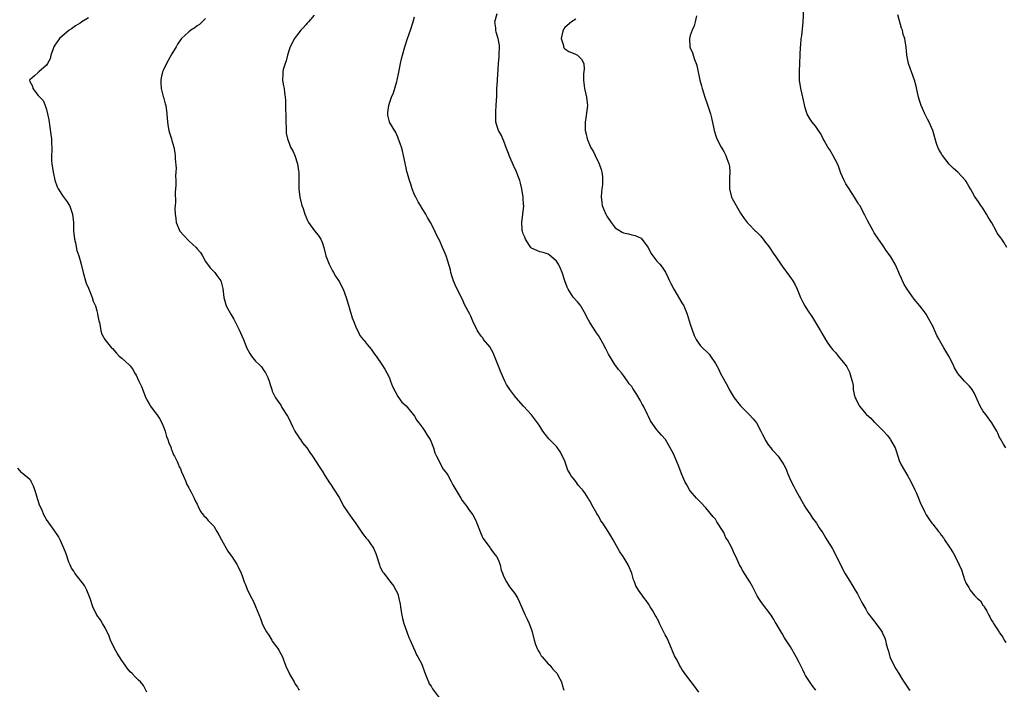
# Model space of a CAD drawing. Units: inches. Extents: x 2610000 to 2613000, y 1530000 to 1533000.
# Drawn here: x 2612259 to 2612494, y 1530811 to 1530972 of the extents above; entities that cross this region are included whole.
import ezdxf

# ---------------------------------------------------------------- set-up
doc = ezdxf.new("R2010")
doc.units = ezdxf.units.IN
doc.header["$MEASUREMENT"] = 0
doc.layers.add('LD26101530_10ft', color=53, linetype='Continuous')

msp = doc.modelspace()

# ---------------------------------------------------------------- linework, layer by layer
at = {"layer": 'LD26101530_10ft'}
for points, elevation in [([(2612275, 1530971.99), (2612273.41, 1530971), (2612273, 1530970.71), (2612271.94, 1530970.06), (2612271, 1530969.35), (2612270.43, 1530969), (2612268.08, 1530967), (2612267, 1530965.45), (2612266.74, 1530965), (2612266.55, 1530964.55), (2612266.03, 1530963), (2612265.84, 1530962.16), (2612265.22, 1530961), (2612265, 1530960.63), (2612263.14, 1530959), (2612263.07, 1530958.93), (2612263, 1530958.89), (2612262.11, 1530958.11), (2612261, 1530957.1), (2612260.94, 1530957), (2612261, 1530956.72), (2612261.6, 1530955.6), (2612261.69, 1530955), (2612263, 1530953.4), (2612264.15, 1530952.15), (2612264.67, 1530951), (2612265, 1530950.02), (2612265.25, 1530949), (2612265.51, 1530947.51), (2612266.04, 1530944.04), (2612266.17, 1530943), (2612266.19, 1530941.81), (2612266.26, 1530941), (2612266.29, 1530940.29), (2612266.21, 1530939), (2612266.21, 1530937.79), (2612266.26, 1530937), (2612266.55, 1530935), (2612267, 1530933.12), (2612267.52, 1530931.52), (2612267.81, 1530931), (2612269, 1530929.18), (2612269.91, 1530927.91), (2612270.51, 1530927), (2612270.66, 1530926.66), (2612271, 1530925.68), (2612271.22, 1530925), (2612271.42, 1530923), (2612271.45, 1530921), (2612271.64, 1530919), (2612271.88, 1530918.12), (2612272.24, 1530916.24), (2612272.71, 1530915), (2612273, 1530913.86), (2612273.25, 1530913), (2612273.77, 1530911), (2612274.34, 1530909), (2612274.47, 1530908.47), (2612275, 1530907.24), (2612275.91, 1530905), (2612276.17, 1530904.17), (2612276.7, 1530903), (2612277, 1530901.83), (2612277.15, 1530901.15), (2612277.22, 1530901), (2612277.46, 1530899.46), (2612277.62, 1530899), (2612277.85, 1530898.15), (2612277.99, 1530897), (2612278.25, 1530896.25), (2612278.97, 1530895), (2612280.54, 1530893), (2612280.78, 1530892.78), (2612281.7, 1530891.7), (2612282.37, 1530891), (2612283, 1530890.52), (2612284.85, 1530888.85), (2612285, 1530888.68), (2612285.7, 1530887.7), (2612286.04, 1530887), (2612286.4, 1530886.4), (2612287, 1530885.16), (2612287.68, 1530883.68), (2612288.6, 1530881.4), (2612288.84, 1530880.84), (2612289, 1530880.53), (2612289.54, 1530879.54), (2612289.89, 1530879), (2612291, 1530877.47), (2612291.39, 1530877), (2612292.03, 1530876.03), (2612292.61, 1530875), (2612293, 1530874.06), (2612293.38, 1530873), (2612293.72, 1530871.72), (2612294.04, 1530871), (2612294.22, 1530870.22), (2612294.78, 1530869), (2612294.83, 1530868.83), (2612295, 1530868.44), (2612295.38, 1530867.38), (2612295.61, 1530867), (2612296.2, 1530865.8), (2612296.54, 1530865), (2612296.67, 1530864.67), (2612297, 1530863.99), (2612297.29, 1530863.29), (2612297.78, 1530862.22), (2612298.28, 1530861), (2612298.45, 1530860.45), (2612299, 1530859.49), (2612299.15, 1530859.15), (2612299.58, 1530858.42), (2612300.29, 1530857), (2612300.49, 1530856.49), (2612301, 1530855.57), (2612301.18, 1530855.18), (2612301.3, 1530855), (2612301.82, 1530853.82), (2612302.47, 1530853), (2612302.69, 1530852.69), (2612303, 1530852.45), (2612303.62, 1530851.62), (2612305, 1530850.28), (2612305.75, 1530849), (2612306.19, 1530848.19), (2612306.88, 1530847), (2612308.33, 1530844.33), (2612309, 1530843.4), (2612309.15, 1530843.15), (2612309.28, 1530843), (2612310.56, 1530841), (2612310.72, 1530840.72), (2612311.52, 1530839), (2612311.84, 1530838.16), (2612312.24, 1530837), (2612312.47, 1530836.47), (2612313.09, 1530835), (2612314.11, 1530833), (2612314.45, 1530832.45), (2612315, 1530831.03), (2612316.21, 1530828.21), (2612316.6, 1530827), (2612317, 1530826.09), (2612317.57, 1530825), (2612318.18, 1530824.18), (2612318.85, 1530823), (2612319, 1530822.77), (2612320.35, 1530821), (2612320.58, 1530820.58), (2612321, 1530819.74), (2612321.41, 1530819), (2612321.67, 1530818.33), (2612322.36, 1530816.36), (2612323, 1530815.18), (2612323.07, 1530815), (2612324.21, 1530813), (2612324.5, 1530812.5), (2612325, 1530811.78), (2612325.27, 1530811.27), (2612325.46, 1530811)], 7770), ([(2612303, 1530971.81), (2612301.61, 1530970.39), (2612301, 1530970.01), (2612300.46, 1530969.54), (2612299.49, 1530969), (2612299, 1530968.63), (2612297.27, 1530967), (2612297, 1530966.67), (2612296.35, 1530965.65), (2612295.97, 1530965), (2612295, 1530963.34), (2612293.71, 1530961), (2612293, 1530959.54), (2612292.76, 1530959), (2612292.43, 1530957.57), (2612292.33, 1530957), (2612292.34, 1530956.34), (2612292.44, 1530955), (2612292.91, 1530953.09), (2612292.94, 1530952.94), (2612293.38, 1530951.38), (2612293.52, 1530951), (2612293.8, 1530949), (2612293.9, 1530947), (2612294.1, 1530945.9), (2612294.24, 1530945), (2612294.4, 1530944.4), (2612294.88, 1530943), (2612295, 1530942.56), (2612295.48, 1530941), (2612295.65, 1530939.65), (2612295.77, 1530939), (2612295.8, 1530938.2), (2612295.96, 1530935.96), (2612295.92, 1530935), (2612295.85, 1530934.15), (2612295.9, 1530933), (2612295.93, 1530931.93), (2612295.75, 1530930.25), (2612295.81, 1530927.81), (2612295.74, 1530927), (2612295.7, 1530926.3), (2612295.75, 1530925), (2612295.92, 1530923.92), (2612296.02, 1530923), (2612296.91, 1530920.91), (2612297.84, 1530919.84), (2612299, 1530918.6), (2612300.78, 1530917), (2612301, 1530916.67), (2612301.8, 1530915.8), (2612302.3, 1530915), (2612303, 1530913.64), (2612304.15, 1530912.15), (2612305, 1530911.27), (2612305.23, 1530911), (2612305.74, 1530910.26), (2612306.65, 1530909), (2612306.77, 1530908.77), (2612307.15, 1530907.15), (2612307.38, 1530905), (2612307.99, 1530903), (2612309.07, 1530901), (2612309.82, 1530899.82), (2612310.19, 1530899), (2612311, 1530897.45), (2612312.1, 1530895), (2612312.92, 1530892.92), (2612313.62, 1530891.62), (2612314.02, 1530891), (2612315, 1530889.75), (2612315.83, 1530889), (2612316.41, 1530888.41), (2612317, 1530887.54), (2612317.24, 1530887.24), (2612317.38, 1530887), (2612317.89, 1530885.89), (2612318.23, 1530885), (2612318.44, 1530884.44), (2612318.85, 1530883), (2612319, 1530882.6), (2612319.76, 1530881), (2612321, 1530879.21), (2612321.3, 1530878.71), (2612322.63, 1530876.63), (2612323, 1530875.92), (2612323.4, 1530875), (2612323.84, 1530874.16), (2612324.4, 1530873), (2612324.62, 1530872.62), (2612325, 1530872.06), (2612325.41, 1530871.41), (2612325.73, 1530871), (2612326.25, 1530870.25), (2612327.25, 1530869), (2612327.95, 1530867.95), (2612328.61, 1530867), (2612330.33, 1530864.33), (2612331, 1530863.33), (2612331.58, 1530862.42), (2612332.67, 1530860.67), (2612333, 1530860.22), (2612333.47, 1530859.47), (2612333.82, 1530859), (2612335, 1530857.14), (2612336.12, 1530855), (2612337, 1530853.74), (2612338.09, 1530852.09), (2612339, 1530850.92), (2612340.29, 1530849), (2612340.56, 1530848.56), (2612341.45, 1530847.45), (2612341.84, 1530847), (2612342.31, 1530846.31), (2612343.23, 1530845), (2612343.74, 1530843.74), (2612344.02, 1530843), (2612344.51, 1530841.49), (2612344.64, 1530841), (2612344.74, 1530840.74), (2612345.39, 1530839.39), (2612345.65, 1530839), (2612347, 1530837.23), (2612347.98, 1530835.98), (2612348.57, 1530835), (2612349, 1530834.08), (2612349.3, 1530833), (2612349.6, 1530831.6), (2612349.65, 1530831), (2612349.86, 1530829.86), (2612349.99, 1530829), (2612350.16, 1530828.16), (2612350.49, 1530827), (2612351.21, 1530825), (2612351.65, 1530823.65), (2612351.99, 1530823), (2612352.8, 1530821.2), (2612352.89, 1530820.89), (2612353, 1530820.68), (2612353.49, 1530819.49), (2612353.85, 1530819), (2612354.74, 1530817.26), (2612354.86, 1530817), (2612355.4, 1530815.4), (2612355.99, 1530814.01), (2612356.34, 1530813), (2612356.56, 1530812.56), (2612357, 1530811.98), (2612357.36, 1530811.36), (2612359, 1530809.11)], 7780), ([(2612329, 1530972.6), (2612327.62, 1530971), (2612327.34, 1530970.66), (2612327, 1530970.29), (2612326.41, 1530969.59), (2612325.84, 1530969), (2612325, 1530967.97), (2612324.31, 1530967), (2612323.27, 1530965), (2612323, 1530964.26), (2612322.62, 1530963), (2612322.31, 1530961.69), (2612322.04, 1530961), (2612321.61, 1530959.61), (2612321.49, 1530959), (2612321.52, 1530958.48), (2612321.43, 1530957), (2612321.69, 1530955.69), (2612321.8, 1530955), (2612321.89, 1530954.11), (2612322.08, 1530953), (2612322.16, 1530952.16), (2612322.19, 1530951), (2612322.19, 1530949.81), (2612322.22, 1530949), (2612322.22, 1530947), (2612322.31, 1530945.69), (2612322.29, 1530945), (2612322.31, 1530944.31), (2612322.61, 1530943), (2612323, 1530941.92), (2612323.39, 1530941), (2612323.95, 1530939.95), (2612324.36, 1530939), (2612325.05, 1530937), (2612325.3, 1530935.3), (2612325.32, 1530935), (2612325.35, 1530933.35), (2612325.33, 1530933), (2612325.35, 1530931.35), (2612325.34, 1530931), (2612325.56, 1530929), (2612326.09, 1530927), (2612326.35, 1530926.35), (2612326.79, 1530925), (2612327, 1530924.41), (2612327.43, 1530923.43), (2612327.67, 1530923), (2612329.1, 1530921), (2612329.95, 1530919.95), (2612330.6, 1530919), (2612331, 1530918.05), (2612331.36, 1530917), (2612331.84, 1530915), (2612332.58, 1530913), (2612333, 1530912.19), (2612333.43, 1530911.43), (2612333.63, 1530911), (2612334.15, 1530910.15), (2612335, 1530908.81), (2612335.94, 1530907), (2612336.7, 1530905), (2612337.19, 1530903.19), (2612337.38, 1530902.62), (2612338.11, 1530900.11), (2612338.61, 1530899), (2612339, 1530897.95), (2612339.49, 1530897), (2612339.93, 1530895.93), (2612340.7, 1530895), (2612341, 1530894.69), (2612341.73, 1530893.73), (2612342.66, 1530892.66), (2612343, 1530892.21), (2612343.47, 1530891.47), (2612343.85, 1530891), (2612345.21, 1530889), (2612345.88, 1530887.88), (2612346.38, 1530887), (2612347, 1530885.75), (2612347.3, 1530885), (2612347.74, 1530883.74), (2612349, 1530881.35), (2612349.98, 1530879.98), (2612351, 1530879.08), (2612352.66, 1530877), (2612353, 1530876.6), (2612353.61, 1530875.61), (2612354.05, 1530875), (2612355, 1530873.72), (2612355.48, 1530873), (2612356.04, 1530872.04), (2612356.74, 1530871), (2612357, 1530870.48), (2612357.41, 1530869.41), (2612357.6, 1530869), (2612357.87, 1530867.87), (2612358.31, 1530867), (2612359, 1530865.67), (2612359.33, 1530865), (2612359.91, 1530863.91), (2612360.65, 1530863), (2612361, 1530862.51), (2612361.8, 1530861), (2612362.18, 1530860.18), (2612364.12, 1530857), (2612364.44, 1530856.44), (2612365, 1530855.74), (2612365.3, 1530855.3), (2612365.56, 1530855), (2612366.13, 1530854.13), (2612367, 1530852.98), (2612367.67, 1530851.67), (2612367.9, 1530851), (2612368.77, 1530848.77), (2612369, 1530848.36), (2612369.4, 1530847.4), (2612369.66, 1530847), (2612371, 1530845.15), (2612371.14, 1530845), (2612371.92, 1530843.92), (2612372.65, 1530843), (2612373, 1530842.27), (2612373.5, 1530841), (2612373.78, 1530839.78), (2612374.09, 1530839), (2612374.29, 1530838.29), (2612374.99, 1530836.99), (2612375.78, 1530835.78), (2612377, 1530834.19), (2612377.71, 1530833), (2612378.12, 1530832.12), (2612379.51, 1530829), (2612380, 1530828), (2612380.43, 1530827), (2612381, 1530825.5), (2612381.14, 1530825), (2612381.63, 1530823), (2612381.94, 1530821.94), (2612382.39, 1530821), (2612382.56, 1530820.56), (2612383, 1530819.9), (2612383.28, 1530819.28), (2612383.55, 1530819), (2612385, 1530817.36), (2612385.36, 1530817), (2612386.07, 1530816.07), (2612387, 1530815.19), (2612387.16, 1530815), (2612387.34, 1530814.66), (2612388.18, 1530813), (2612388.34, 1530812.34), (2612388.71, 1530811)], 7790), ([(2612421, 1530810.52), (2612420, 1530812), (2612419.17, 1530813), (2612417.68, 1530815), (2612417, 1530816.05), (2612416.61, 1530816.61), (2612416.39, 1530817), (2612415.82, 1530818.18), (2612415.25, 1530819.25), (2612414.63, 1530820.63), (2612414.52, 1530821), (2612413.45, 1530823.45), (2612413, 1530824.31), (2612412.77, 1530824.77), (2612412.26, 1530825.74), (2612411.63, 1530827), (2612411.43, 1530827.43), (2612410.74, 1530828.74), (2612410.57, 1530829), (2612410.04, 1530830.04), (2612409.43, 1530831), (2612409, 1530831.73), (2612408.46, 1530832.46), (2612408, 1530833), (2612406.63, 1530835), (2612406, 1530836), (2612405.66, 1530837), (2612405.44, 1530837.44), (2612404.97, 1530839), (2612404.1, 1530841), (2612402.91, 1530843), (2612402.16, 1530844.15), (2612400.54, 1530847), (2612399.96, 1530847.96), (2612399.37, 1530849), (2612398.05, 1530851), (2612397.59, 1530851.59), (2612397, 1530852.73), (2612396.88, 1530852.88), (2612396.65, 1530853.34), (2612395.42, 1530855.42), (2612395, 1530856.26), (2612394.7, 1530856.7), (2612394.56, 1530857), (2612393.74, 1530858.26), (2612393.23, 1530859), (2612393.11, 1530859.11), (2612393, 1530859.26), (2612392.13, 1530860.13), (2612391.59, 1530861), (2612391, 1530861.79), (2612390.45, 1530862.45), (2612390.18, 1530863), (2612389.71, 1530863.71), (2612389, 1530865.84), (2612387.97, 1530867.97), (2612387.25, 1530869), (2612387, 1530869.32), (2612385.32, 1530871), (2612385.17, 1530871.17), (2612384.27, 1530872.27), (2612383.75, 1530873), (2612383, 1530874.23), (2612382.48, 1530875), (2612381, 1530876.97), (2612379.12, 1530879), (2612377.37, 1530881), (2612377, 1530881.44), (2612375.79, 1530883), (2612375, 1530884.2), (2612374.59, 1530885), (2612373.76, 1530887), (2612372.16, 1530891), (2612371.8, 1530891.8), (2612371, 1530893.21), (2612369.56, 1530895), (2612369.34, 1530895.34), (2612369, 1530895.77), (2612368.11, 1530897), (2612367, 1530899.38), (2612366.51, 1530900.51), (2612366.28, 1530901), (2612365, 1530903.35), (2612364.5, 1530904.5), (2612363, 1530907.5), (2612362.36, 1530909), (2612362.04, 1530909.96), (2612361.72, 1530911), (2612361.6, 1530911.6), (2612361, 1530913.75), (2612360.57, 1530915), (2612360.09, 1530916.09), (2612359.72, 1530917), (2612359, 1530918.73), (2612358.87, 1530919), (2612358.2, 1530920.2), (2612357.9, 1530921), (2612356.87, 1530923), (2612356.15, 1530924.15), (2612355.69, 1530925), (2612355, 1530926.07), (2612354.45, 1530927), (2612353.93, 1530927.93), (2612353.3, 1530929), (2612353, 1530929.61), (2612352.43, 1530931), (2612352.12, 1530932.12), (2612351.78, 1530933), (2612351.32, 1530934.68), (2612351.21, 1530935.21), (2612351, 1530936.03), (2612350.37, 1530939), (2612350.11, 1530940.11), (2612349.87, 1530941), (2612349.67, 1530941.67), (2612349.14, 1530943.14), (2612349, 1530943.4), (2612348.51, 1530944.52), (2612347.04, 1530946.96), (2612347, 1530947.05), (2612346.64, 1530948.64), (2612346.6, 1530949), (2612346.67, 1530949.33), (2612346.85, 1530951), (2612347, 1530951.54), (2612347.54, 1530953), (2612348, 1530954), (2612348.75, 1530956.75), (2612348.83, 1530957), (2612349.35, 1530959.35), (2612349.67, 1530961), (2612349.9, 1530962.1), (2612350.11, 1530963), (2612350.67, 1530965), (2612351.36, 1530967), (2612352.09, 1530969), (2612352.68, 1530971), (2612353, 1530972.22)], 7800), ([(2612449.02, 1530811.02), (2612448.13, 1530812.13), (2612447, 1530813.84), (2612446.56, 1530814.56), (2612446.32, 1530815), (2612445.89, 1530815.89), (2612445, 1530817.68), (2612444.3, 1530819), (2612443, 1530821.37), (2612441.56, 1530823.56), (2612441, 1530824.56), (2612440.81, 1530824.81), (2612440.35, 1530825.65), (2612439.54, 1530827), (2612439.33, 1530827.33), (2612439, 1530827.91), (2612438.56, 1530828.56), (2612438.31, 1530829), (2612436.05, 1530832.05), (2612435.36, 1530833), (2612435, 1530833.63), (2612433.87, 1530835.87), (2612433.2, 1530837), (2612431.57, 1530839.57), (2612431, 1530840.6), (2612430.8, 1530841), (2612429.9, 1530843), (2612429.58, 1530843.58), (2612428.94, 1530845.07), (2612427.88, 1530847), (2612427.52, 1530847.52), (2612427, 1530848.73), (2612426.83, 1530849), (2612425.33, 1530851.33), (2612425, 1530851.94), (2612424.5, 1530852.5), (2612422.71, 1530854.71), (2612422.42, 1530855), (2612421.74, 1530855.74), (2612421, 1530856.39), (2612420.75, 1530856.75), (2612420.5, 1530857), (2612419, 1530858.73), (2612418.82, 1530859), (2612418.19, 1530860.19), (2612417.71, 1530861), (2612417, 1530862.67), (2612416.35, 1530864.35), (2612416.13, 1530865), (2612415.49, 1530866.51), (2612415, 1530867.59), (2612413.79, 1530869.79), (2612413.08, 1530871), (2612413, 1530871.13), (2612412.09, 1530872.09), (2612411, 1530873.35), (2612409.5, 1530875.5), (2612409, 1530876.53), (2612408.78, 1530877), (2612407.79, 1530879), (2612407.5, 1530879.5), (2612407, 1530880.48), (2612406.2, 1530881.8), (2612405.43, 1530883), (2612405.25, 1530883.25), (2612405, 1530883.7), (2612404.39, 1530884.39), (2612404, 1530885), (2612403, 1530886.31), (2612402.5, 1530887), (2612401.79, 1530887.79), (2612400.96, 1530888.96), (2612399.46, 1530891.46), (2612398.75, 1530892.75), (2612398.08, 1530894.08), (2612397.37, 1530895.37), (2612397, 1530895.94), (2612396.54, 1530896.54), (2612394.95, 1530899), (2612394.27, 1530900.27), (2612393.95, 1530901), (2612393, 1530902.74), (2612392.83, 1530903), (2612391.98, 1530903.98), (2612391, 1530905.07), (2612389.74, 1530907), (2612389.5, 1530907.5), (2612388.97, 1530908.97), (2612388.32, 1530911), (2612387.94, 1530911.94), (2612387.45, 1530913), (2612387, 1530913.75), (2612385.24, 1530915.24), (2612385, 1530915.38), (2612383.77, 1530915.77), (2612383, 1530915.92), (2612382.3, 1530916.3), (2612381, 1530916.84), (2612380.86, 1530917), (2612380.53, 1530917.47), (2612379.53, 1530919), (2612379.44, 1530919.44), (2612379, 1530920.29), (2612378.87, 1530920.87), (2612378.8, 1530921), (2612378.74, 1530921.26), (2612378.7, 1530923), (2612378.94, 1530924.94), (2612379, 1530925.67), (2612379.16, 1530926.84), (2612379.15, 1530927), (2612379.12, 1530927.12), (2612378.99, 1530929.01), (2612378.7, 1530931), (2612378.37, 1530932.37), (2612378.25, 1530933), (2612377.75, 1530934.25), (2612377.36, 1530935.36), (2612377, 1530935.93), (2612376.11, 1530937.89), (2612375.65, 1530939), (2612375.49, 1530939.49), (2612375, 1530940.68), (2612374.42, 1530942.42), (2612374.11, 1530943), (2612373.82, 1530943.82), (2612373.08, 1530945), (2612372.48, 1530947), (2612372.47, 1530948.47), (2612372.45, 1530949), (2612372.47, 1530949.53), (2612372.59, 1530951), (2612372.69, 1530953.31), (2612372.74, 1530955), (2612372.85, 1530956.85), (2612372.88, 1530957.12), (2612373.13, 1530961), (2612373.28, 1530962.72), (2612373.29, 1530963.29), (2612373.35, 1530965), (2612373.31, 1530965.31), (2612373.03, 1530967), (2612372.55, 1530968.55), (2612372.47, 1530969), (2612372.45, 1530969.55), (2612372.26, 1530971), (2612372.77, 1530973)], 7810), ([(2612420.47, 1530972.47), (2612420.17, 1530971), (2612419.94, 1530970.06), (2612419.44, 1530969), (2612419, 1530967.73), (2612418.78, 1530967), (2612418.9, 1530965), (2612419, 1530964.74), (2612419.56, 1530963.56), (2612419.7, 1530963), (2612420.02, 1530961.98), (2612420.41, 1530961), (2612420.54, 1530960.54), (2612421.3, 1530957), (2612421.64, 1530955.64), (2612421.81, 1530955), (2612422.46, 1530953), (2612423.13, 1530951.13), (2612423.8, 1530949), (2612424.04, 1530948.04), (2612424.59, 1530945.41), (2612424.68, 1530945), (2612424.76, 1530944.76), (2612425, 1530943.98), (2612425.36, 1530943), (2612426.4, 1530941), (2612426.62, 1530940.62), (2612427, 1530939.92), (2612427.35, 1530939.35), (2612427.5, 1530939), (2612427.74, 1530938.26), (2612428.24, 1530937), (2612428.38, 1530936.38), (2612428.48, 1530935), (2612428.38, 1530933.62), (2612428.4, 1530932.4), (2612428.39, 1530931), (2612428.87, 1530929), (2612429, 1530928.71), (2612429.62, 1530927.62), (2612430, 1530927), (2612430.35, 1530926.35), (2612431, 1530925.18), (2612431.91, 1530923.91), (2612432.58, 1530923), (2612433, 1530922.55), (2612434.55, 1530921), (2612434.79, 1530920.79), (2612435, 1530920.56), (2612435.78, 1530919.78), (2612436.4, 1530919), (2612437, 1530918.19), (2612437.53, 1530917.53), (2612437.92, 1530917), (2612439, 1530915.41), (2612439.31, 1530915), (2612441, 1530912.48), (2612443, 1530909.79), (2612443.54, 1530909), (2612444.07, 1530908.07), (2612444.55, 1530907), (2612445, 1530905.84), (2612445.35, 1530905), (2612445.9, 1530903.9), (2612446.38, 1530903), (2612447, 1530901.98), (2612448.19, 1530900.19), (2612448.95, 1530899), (2612450.16, 1530897), (2612450.49, 1530896.49), (2612451.3, 1530895), (2612451.89, 1530894.11), (2612452.66, 1530893), (2612452.83, 1530892.83), (2612453, 1530892.6), (2612453.77, 1530891.77), (2612454.36, 1530891), (2612456.06, 1530889), (2612456.46, 1530888.46), (2612457, 1530887.28), (2612457.11, 1530887.11), (2612457.15, 1530887), (2612457.18, 1530886.82), (2612457.68, 1530885), (2612457.92, 1530883.92), (2612457.97, 1530883), (2612458.22, 1530881.78), (2612458.44, 1530881), (2612458.64, 1530880.64), (2612459, 1530879.85), (2612459.35, 1530879.35), (2612459.5, 1530879), (2612461, 1530877.19), (2612461.1, 1530877.1), (2612461.17, 1530877), (2612462.15, 1530876.15), (2612463, 1530875.17), (2612463.1, 1530875.1), (2612465.21, 1530873), (2612466.09, 1530872.09), (2612466.88, 1530871), (2612467, 1530870.8), (2612467.97, 1530869), (2612468.28, 1530868.28), (2612468.63, 1530867), (2612469, 1530866.01), (2612469.42, 1530865), (2612471, 1530862.29), (2612471.77, 1530861), (2612472.74, 1530859), (2612473, 1530858.34), (2612473.58, 1530857), (2612473.96, 1530855.96), (2612475, 1530853.8), (2612475.42, 1530853), (2612476.08, 1530852.08), (2612476.78, 1530851), (2612477, 1530850.74), (2612478.34, 1530849), (2612478.66, 1530848.66), (2612479, 1530848.17), (2612479.53, 1530847.53), (2612479.84, 1530847), (2612481, 1530845.26), (2612481.89, 1530843.89), (2612482.35, 1530843), (2612483.34, 1530841), (2612483.84, 1530839.84), (2612484.68, 1530837.32), (2612484.8, 1530837), (2612485, 1530836.56), (2612485.59, 1530835.59), (2612485.92, 1530835), (2612487, 1530833.71), (2612487.7, 1530833), (2612488.39, 1530832.39), (2612489, 1530831.41), (2612489.2, 1530831.2), (2612489.29, 1530831), (2612489.97, 1530829.97), (2612490.39, 1530829), (2612490.62, 1530828.62), (2612491, 1530827.83), (2612491.34, 1530827.34), (2612491.52, 1530827), (2612492.48, 1530825.52), (2612492.91, 1530824.91), (2612493, 1530824.74), (2612493.73, 1530823.73), (2612494.11, 1530823), (2612494.47, 1530822.47)], 7830), ([(2612494.45, 1530869), (2612493.91, 1530869.91), (2612493.18, 1530871.18), (2612493, 1530871.53), (2612492.55, 1530872.55), (2612492.3, 1530873), (2612491.16, 1530875), (2612490.23, 1530876.23), (2612489.69, 1530877), (2612489, 1530877.9), (2612488.35, 1530879), (2612487.91, 1530879.91), (2612487, 1530882), (2612486.39, 1530883), (2612485.81, 1530883.81), (2612484.62, 1530885), (2612483, 1530886.85), (2612482.9, 1530887), (2612482.22, 1530888.22), (2612481.86, 1530889), (2612480.87, 1530891), (2612479.68, 1530893), (2612478.66, 1530894.66), (2612478.51, 1530895), (2612477.96, 1530895.96), (2612477.53, 1530897), (2612477, 1530898.18), (2612476, 1530900), (2612475.41, 1530901), (2612475, 1530901.61), (2612473.93, 1530903), (2612472.58, 1530904.58), (2612470.84, 1530907), (2612470.15, 1530908.15), (2612469.72, 1530909), (2612469.53, 1530909.53), (2612469, 1530910.77), (2612468.89, 1530911), (2612468.31, 1530912.31), (2612467.98, 1530913), (2612467, 1530914.77), (2612466.84, 1530915), (2612466.04, 1530916.04), (2612465, 1530917.6), (2612464.01, 1530919), (2612463, 1530920.52), (2612462.71, 1530921), (2612461.41, 1530923.41), (2612461, 1530924.22), (2612460.76, 1530924.76), (2612459.52, 1530927), (2612459.31, 1530927.31), (2612459, 1530927.86), (2612458.28, 1530929), (2612457, 1530931), (2612456.2, 1530932.2), (2612455.8, 1530933), (2612455, 1530934.8), (2612454.42, 1530936.42), (2612454.19, 1530937), (2612453.11, 1530939.11), (2612453, 1530939.27), (2612452.35, 1530940.35), (2612451.92, 1530941), (2612451, 1530942.61), (2612450.8, 1530943), (2612450.21, 1530944.21), (2612449.68, 1530945), (2612449, 1530945.93), (2612448.16, 1530947), (2612447.67, 1530947.67), (2612446.93, 1530948.93), (2612446.44, 1530950.44), (2612445.88, 1530953), (2612445.41, 1530955), (2612445.12, 1530957), (2612445.11, 1530959.11), (2612445.36, 1530965), (2612445.43, 1530965.43), (2612445.53, 1530967), (2612445.65, 1530967.65), (2612445.88, 1530970.12), (2612445.99, 1530971), (2612446.14, 1530974.14)], 7840), ([(2612494.75, 1530917), (2612494.06, 1530918.06), (2612493.5, 1530919), (2612493.28, 1530919.28), (2612493, 1530919.68), (2612492.43, 1530920.43), (2612492.14, 1530921), (2612491.1, 1530922.9), (2612490.26, 1530924.26), (2612489.89, 1530925), (2612489, 1530926.36), (2612488.52, 1530927), (2612487.9, 1530927.9), (2612487.15, 1530929), (2612487, 1530929.3), (2612486.01, 1530931), (2612485.66, 1530931.66), (2612485, 1530932.77), (2612484.84, 1530933), (2612482.99, 1530935), (2612481.93, 1530935.93), (2612480.96, 1530936.96), (2612479.3, 1530939), (2612479.19, 1530939.19), (2612479, 1530939.54), (2612478.44, 1530940.44), (2612478.2, 1530941), (2612477.89, 1530941.89), (2612477.61, 1530943), (2612477.01, 1530945), (2612476.11, 1530947), (2612475.71, 1530947.71), (2612475.12, 1530949), (2612474.24, 1530951), (2612473.93, 1530951.93), (2612473.59, 1530953), (2612473, 1530955.59), (2612472.63, 1530957), (2612471.94, 1530959), (2612471.67, 1530959.67), (2612471.23, 1530961), (2612470.8, 1530963), (2612470.6, 1530965), (2612470.37, 1530966.37), (2612470.31, 1530967), (2612469.94, 1530967.94), (2612469.72, 1530969), (2612469.5, 1530969.5), (2612468.65, 1530972.65)], 7850), ([(2612391.63, 1530971.63), (2612390.56, 1530971), (2612389, 1530969.62), (2612388.72, 1530969.28), (2612388.56, 1530969), (2612388.42, 1530968.42), (2612388.14, 1530967), (2612388.64, 1530965.36), (2612388.69, 1530965), (2612388.77, 1530964.77), (2612389, 1530964.54), (2612389.92, 1530963.92), (2612391.36, 1530963.36), (2612392, 1530963), (2612393, 1530962.08), (2612393.5, 1530961), (2612393.63, 1530959.63), (2612393.47, 1530958.53), (2612393.46, 1530957), (2612393.64, 1530955.64), (2612393.69, 1530955), (2612394.18, 1530953), (2612394.24, 1530952.24), (2612394.4, 1530951), (2612394.24, 1530949.76), (2612393.98, 1530947.98), (2612393.82, 1530947), (2612393.82, 1530946.18), (2612393.87, 1530945), (2612394.08, 1530944.08), (2612394.29, 1530943), (2612395, 1530941.26), (2612395.11, 1530941), (2612395.86, 1530939.86), (2612396.23, 1530939), (2612397.17, 1530937), (2612397.69, 1530935.69), (2612397.82, 1530935), (2612397.97, 1530933.97), (2612398.02, 1530933), (2612397.96, 1530931.96), (2612397.87, 1530931), (2612397.76, 1530930.24), (2612397.67, 1530929), (2612397.87, 1530927.87), (2612397.94, 1530927), (2612398.26, 1530926.26), (2612398.75, 1530925), (2612399, 1530924.5), (2612400.03, 1530923), (2612401, 1530921.7), (2612402.67, 1530920.67), (2612403, 1530920.52), (2612404.23, 1530920.23), (2612405, 1530920.02), (2612405.83, 1530919.83), (2612407.22, 1530919.22), (2612407.42, 1530919), (2612408.94, 1530917), (2612409.59, 1530915.59), (2612410.01, 1530915), (2612411, 1530913.75), (2612411.68, 1530913), (2612412.26, 1530912.26), (2612413.08, 1530911.08), (2612413.72, 1530909.72), (2612414.01, 1530909), (2612414.33, 1530908.33), (2612415.03, 1530907), (2612417, 1530903.76), (2612417.43, 1530903), (2612418.28, 1530901), (2612419, 1530898.67), (2612419.93, 1530895.93), (2612420.42, 1530895), (2612421, 1530894.02), (2612421.44, 1530893.44), (2612421.94, 1530893), (2612423, 1530891.97), (2612423.48, 1530891.48), (2612423.83, 1530891), (2612425, 1530889.19), (2612425.79, 1530887.79), (2612426.16, 1530887), (2612427.22, 1530885), (2612427.89, 1530883.89), (2612428.28, 1530883), (2612429, 1530881.77), (2612429.49, 1530881), (2612431, 1530879.09), (2612433.09, 1530877), (2612434.01, 1530876.01), (2612434.82, 1530875), (2612435.9, 1530873), (2612436.23, 1530872.23), (2612436.87, 1530871), (2612437, 1530870.81), (2612437.68, 1530869.68), (2612438.22, 1530869), (2612438.58, 1530868.58), (2612439, 1530868.15), (2612440, 1530867), (2612441, 1530865.59), (2612441.37, 1530865), (2612441.94, 1530863.94), (2612442.27, 1530863), (2612443.16, 1530861), (2612443.79, 1530859.79), (2612444.16, 1530859), (2612445, 1530857.41), (2612445.24, 1530857), (2612446.42, 1530855), (2612446.63, 1530854.63), (2612447, 1530854.03), (2612447.75, 1530853), (2612448.24, 1530852.24), (2612449.15, 1530851), (2612449.85, 1530849.85), (2612450.47, 1530849), (2612450.66, 1530848.66), (2612451, 1530848.16), (2612451.41, 1530847.41), (2612451.69, 1530847), (2612452.93, 1530845), (2612455.99, 1530839), (2612457, 1530837.33), (2612457.89, 1530835.89), (2612458.47, 1530835), (2612459, 1530834.07), (2612459.57, 1530833), (2612460.03, 1530832.03), (2612461, 1530830.4), (2612461.49, 1530829.49), (2612461.87, 1530829), (2612462.31, 1530828.31), (2612463, 1530827.54), (2612463.21, 1530827.21), (2612463.39, 1530827), (2612464.39, 1530825.61), (2612464.89, 1530824.89), (2612465, 1530824.67), (2612465.51, 1530823.51), (2612465.69, 1530823), (2612465.88, 1530822.12), (2612466.18, 1530821), (2612466.37, 1530820.37), (2612466.73, 1530819), (2612467.65, 1530817), (2612468.17, 1530816.17), (2612468.86, 1530815), (2612469.7, 1530813.7), (2612470.45, 1530812.45), (2612471.31, 1530811.31), (2612471.56, 1530811)], 7820), ([(2612289, 1530810.52), (2612288.15, 1530812.15), (2612287.44, 1530813), (2612287, 1530813.46), (2612286.22, 1530814.22), (2612285.49, 1530815), (2612285, 1530815.46), (2612284.28, 1530816.28), (2612283.82, 1530817), (2612283, 1530818.15), (2612282.44, 1530819), (2612281.89, 1530819.89), (2612281.28, 1530821), (2612280.33, 1530823), (2612279.98, 1530823.98), (2612279, 1530825.98), (2612278.36, 1530827), (2612277.86, 1530827.86), (2612276.99, 1530829), (2612276.08, 1530831), (2612275.43, 1530833), (2612274.62, 1530835), (2612274.09, 1530836.09), (2612271.79, 1530839), (2612271.51, 1530839.51), (2612271, 1530840.2), (2612270.61, 1530841), (2612270.36, 1530841.64), (2612269.67, 1530843.67), (2612269.11, 1530845), (2612268.24, 1530847), (2612267.82, 1530847.82), (2612267, 1530849.1), (2612265.59, 1530851), (2612265.35, 1530851.35), (2612265, 1530851.89), (2612264.37, 1530853), (2612263.91, 1530854.09), (2612263.33, 1530855.33), (2612263, 1530856.42), (2612262.85, 1530856.85), (2612262.74, 1530857.26), (2612262.17, 1530859), (2612261.86, 1530859.86), (2612261.28, 1530861), (2612261.2, 1530861.2), (2612261, 1530861.43), (2612259.17, 1530863), (2612259.09, 1530863.09), (2612259, 1530863.15), (2612258.13, 1530864.13)], 7760)]:
    msp.add_lwpolyline(points, dxfattribs=dict(at, elevation=elevation))

doc.saveas('drawing.dxf')
